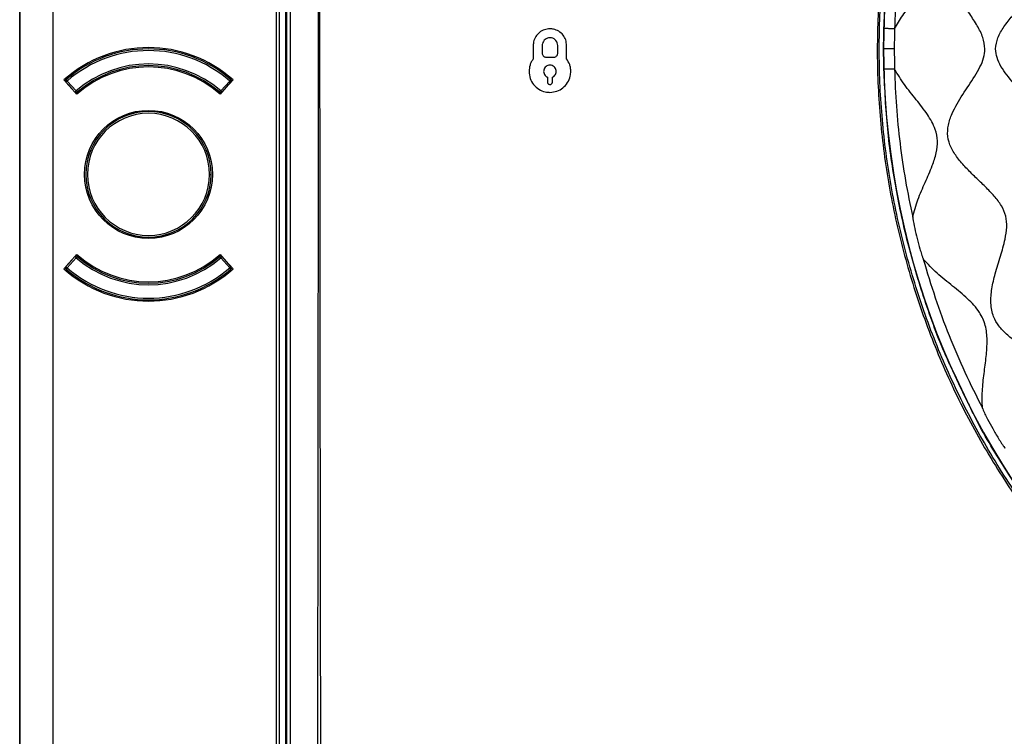
# Model space of a CAD drawing. Units: millimetres. Extents: x 69 to 1126, y 56 to 792.
# Drawn here: x 192 to 239, y 649 to 683 of the extents above; entities that cross this region are included whole.
import ezdxf

# ---------------------------------------------------------------- set-up
doc = ezdxf.new("R2010")
doc.units = ezdxf.units.MM

msp = doc.modelspace()

# ---------------------------------------------------------------- linework, layer by layer
at = {"color": 7, "linetype": 'Continuous', "lineweight": 25}
for p, q in [((192.349, 501.202), (192.349, 734.882)), ((192.353, 734.878), (192.353, 501.206)), ((193.953, 501.206), (193.953, 734.878)), ((204.616, 719.122), (204.616, 516.962)), ((204.763, 719.122), (204.763, 516.962)), ((205.069, 719.042), (205.069, 517.042)), ((205.107, 719.042), (205.107, 517.042)), ((205.307, 517.042), (205.307, 719.042)), ((216.909, 682.206), (216.909, 681.562)), ((217.337, 682.206), (217.337, 681.841)), ((218.081, 681.841), (218.081, 682.206)), ((218.509, 681.562), (218.509, 682.206)), ((233.669, 682.042), (233.669, 682.042)), ((217.537, 681.641), (217.881, 681.641)), ((194.854, 680.129), (194.466, 680.559)), ((194.622, 680.507), (194.563, 680.454)), ((194.57, 680.568), (194.622, 680.507)), ((195.049, 680.03), (194.622, 680.507)), ((202.395, 680.507), (201.969, 680.03)), ((202.551, 680.559), (202.164, 680.129)), ((202.395, 680.507), (202.448, 680.568)), ((202.455, 680.454), (202.395, 680.507)), ((202.465, 680.552), (202.457, 680.559)), ((217.589, 680.689), (217.589, 680.461)), ((217.829, 680.461), (217.829, 680.689)), ((194.563, 680.454), (194.561, 680.453)), ((194.563, 680.454), (194.989, 679.977)), ((194.568, 680.447), (194.567, 680.446)), ((194.989, 679.977), (195.049, 680.03)), ((195.049, 680.03), (195.101, 679.97)), ((201.916, 679.97), (201.969, 680.03)), ((201.969, 680.03), (202.028, 679.977)), ((202.028, 679.977), (202.455, 680.454)), ((202.45, 680.446), (202.449, 680.447)), ((202.456, 680.453), (202.455, 680.454)), ((195.084, 679.872), (194.997, 679.969)), ((195.083, 679.874), (195.087, 679.875)), ((195.142, 679.923), (195.101, 679.97)), ((201.876, 679.923), (201.916, 679.97)), ((201.931, 679.875), (201.935, 679.874)), ((202.021, 679.969), (201.933, 679.872)), ((201.429, 676.042), (201.509, 676.042)), ((194.989, 672.107), (194.563, 671.63)), ((194.622, 671.576), (195.049, 672.054)), ((195.049, 672.054), (194.989, 672.107)), ((194.997, 672.114), (195.084, 672.211)), ((195.101, 672.114), (195.049, 672.054)), ((195.087, 672.209), (195.083, 672.21)), ((195.142, 672.161), (195.101, 672.114)), ((201.876, 672.161), (201.916, 672.114)), ((201.969, 672.054), (201.916, 672.114)), ((201.935, 672.21), (201.931, 672.209)), ((201.933, 672.211), (202.021, 672.114)), ((202.028, 672.107), (201.969, 672.054)), ((201.969, 672.054), (202.395, 671.576)), ((202.455, 671.63), (202.028, 672.107)), ((194.466, 671.525), (194.854, 671.955)), ((194.561, 671.631), (194.563, 671.63)), ((194.563, 671.63), (194.622, 671.576)), ((194.567, 671.637), (194.568, 671.636)), ((194.622, 671.576), (194.57, 671.516)), ((202.164, 671.955), (202.551, 671.525)), ((202.395, 671.576), (202.455, 671.63)), ((202.448, 671.516), (202.395, 671.576)), ((202.449, 671.636), (202.45, 671.637)), ((202.455, 671.63), (202.456, 671.631)), ((194.552, 671.531), (194.561, 671.525)), ((237.668, 665.21), (237.025, 666.562))]:
    msp.add_line(p, q, dxfattribs=at)
at = {"color": 7, "linetype": 'Continuous', "lineweight": 25, "flags": 128}
msp.add_lwpolyline([(234.179, 682.042), (234.088, 682.042), (233.996, 682.042), (233.908, 682.042), (233.828, 682.042), (233.761, 682.042), (233.711, 682.042), (233.679, 682.042), (233.669, 682.042)], dxfattribs=at)
at = {"color": 7, "linetype": 'Continuous', "lineweight": 25}
msp.add_circle((198.509, 676.042), 3.062, dxfattribs=at)
for centre, radius, start, end in [((271.269, 682.042), 37.6, 135.9143, 179.0857), ((271.269, 682.042), 37.6, 179.0857, 180), ((198.509, 676.042), 6.062, 48.1716, 131.8284), ((198.509, 676.042), 6, 48.964, 131.036), ((198.509, 676.042), 5.92, 48.964, 131.036), ((271.269, 682.042), 37.6, 180, 180.9143), ((271.269, 682.042), 37.6, 180.9143, 224.0857), ((198.509, 676.042), 5.28, 49.0578, 130.9422), ((198.509, 676.042), 5.138, 48.2024, 131.7976), ((198.509, 676.042), 5.2, 49.0578, 130.9422), ((198.509, 676.042), 6, 131.0413, 131.4328), ((194.622, 680.507), 0.08, 131.036, 221.8103), ((198.509, 676.042), 6, 48.675, 48.964), ((202.395, 680.507), 0.08, 318.1897, 48.964), ((195.049, 680.03), 0.08, 221.8103, 310.9422), ((201.969, 680.03), 0.08, 229.0578, 318.1897), ((198.509, 676.042), 3, 0, 180), ((198.509, 676.042), 2.92, 0, 180), ((198.509, 676.042), 3, 180, 0), ((198.509, 676.042), 2.92, 180, 0), ((195.049, 672.054), 0.08, 49.0578, 138.1897), ((198.509, 676.042), 5.28, 229.0578, 310.9422), ((198.509, 676.042), 5.138, 228.2024, 311.7976), ((198.509, 676.042), 5.2, 229.0578, 310.9422), ((201.969, 672.054), 0.08, 41.8103, 130.9422), ((194.622, 671.576), 0.08, 138.1897, 228.964), ((198.509, 676.042), 6, 228.6541, 228.964), ((198.509, 676.042), 5.92, 228.964, 311.036), ((202.395, 671.576), 0.08, 311.036, 41.8103), ((198.509, 676.042), 6, 311.0394, 311.395), ((198.509, 676.042), 6.062, 228.1716, 311.8284), ((198.509, 676.042), 6, 228.964, 311.036)]:
    msp.add_arc(centre, radius, start, end, dxfattribs=at)
for points, knots in [([(223.955, 722.173), (223.907, 722.173), (223.78, 722.172), (223.498, 722.173), (223.052, 722.173), (222.417, 722.173), (221.611, 722.174), (220.713, 722.175), (219.843, 722.176), (219.073, 722.176), (218.441, 722.175), (217.892, 722.174), (217.42, 722.173), (216.976, 722.171), (216.498, 722.168), (215.959, 722.164), (215.367, 722.162), (214.762, 722.161), (214.183, 722.161), (213.637, 722.164), (213.158, 722.169), (212.627, 722.179), (212.043, 722.195), (211.469, 722.207), (211.018, 722.213), (210.586, 722.214), (210.116, 722.206), (209.622, 722.184), (209.217, 722.149), (208.822, 722.091), (208.417, 721.97), (207.992, 721.76), (207.608, 721.484), (207.28, 721.145), (207.015, 720.755), (206.781, 720.231), (206.657, 719.563), (206.623, 718.815), (206.622, 718.025), (206.632, 717.377), (206.639, 716.845), (206.644, 716.493), (206.649, 716.141), (206.654, 715.841), (206.658, 715.607), (206.659, 715.422), (206.66, 715.084), (206.66, 714.492), (206.657, 713.576), (206.654, 712.701), (206.651, 712.08), (206.65, 711.791), (206.649, 711.608), (206.649, 711.396), (206.649, 711.151), (206.648, 710.566), (206.648, 709.55), (206.648, 708.318), (206.649, 707.176), (206.649, 706.217), (206.649, 705.226), (206.649, 704.202), (206.649, 702.853), (206.648, 701.156), (206.647, 699.087), (206.645, 696.915), (206.643, 694.695), (206.64, 692.532), (206.638, 690.459), (206.631, 684.448), (206.622, 677.048), (206.616, 670.046), (206.613, 667.45), (206.613, 666.642), (206.612, 665.834), (206.612, 665.026), (206.611, 664.22), (206.61, 662.797), (206.608, 660.673), (206.605, 657.761), (206.599, 654.598), (206.593, 651.204), (206.586, 647.714), (206.577, 644.239), (206.567, 640.866), (206.553, 636.778), (206.534, 632.03), (206.514, 627.925), (206.5, 625.239), (206.492, 623.896), (206.484, 622.569), (206.475, 621.259), (206.467, 619.966), (206.45, 617.518), (206.423, 613.91), (206.386, 609.135), (206.345, 604.361), (206.306, 599.586), (206.285, 594.812), (206.279, 590.215), (206.286, 586.29), (206.299, 582.964), (206.315, 579.981), (206.335, 576.801), (206.358, 573.634), (206.391, 569.38), (206.417, 566.03), (206.436, 563.45), (206.441, 562.814), (206.446, 562.179), (206.451, 561.543), (206.456, 560.908), (206.461, 560.272), (206.466, 559.637), (206.474, 558.55), (206.486, 556.908), (206.5, 554.608), (206.515, 551.997), (206.529, 549.075), (206.544, 545.843), (206.555, 543.195), (206.563, 541.272), (206.567, 540.179), (206.571, 539.125), (206.575, 538.071), (206.579, 537.018), (206.582, 535.967), (206.59, 533.347), (206.597, 530.73), (206.602, 528.114), (206.604, 527.069), (206.605, 526.081), (206.605, 525.278), (206.61, 524.609), (206.614, 523.985), (206.62, 523.311), (206.624, 522.678), (206.628, 522.152), (206.63, 521.649), (206.628, 521.08), (206.621, 520.359), (206.612, 519.73), (206.606, 519.252), (206.603, 518.983), (206.6, 518.737), (206.598, 518.513), (206.596, 518.312), (206.595, 518.132), (206.595, 517.86), (206.595, 517.535), (206.599, 517.154), (206.615, 516.806), (206.649, 516.459), (206.714, 516.067), (206.836, 515.659), (207.045, 515.24), (207.317, 514.859), (207.651, 514.53), (208.036, 514.264), (208.598, 514.005), (209.318, 513.882), (210.227, 513.849), (211.145, 513.847), (212.338, 513.866), (213.256, 513.885), (213.934, 513.891), (214.145, 513.893), (214.357, 513.894), (214.568, 513.894), (214.779, 513.894), (215.024, 513.893), (215.362, 513.891), (215.852, 513.889), (216.521, 513.887), (217.494, 513.884), (218.817, 513.881), (220.538, 513.876), (221.79, 513.873), (222.469, 513.872)], [0, 0, 0, 0, 0.000598, 0.001589, 0.00354, 0.0062, 0.009569, 0.013648, 0.017476, 0.020491, 0.023319, 0.02541, 0.027384, 0.029243, 0.030986, 0.033383, 0.036004, 0.03842, 0.040982, 0.043267, 0.045275, 0.047005, 0.04993, 0.052607, 0.05421, 0.055594, 0.058034, 0.060103, 0.061802, 0.063137, 0.065108, 0.067086, 0.069061, 0.071012, 0.072977, 0.074949, 0.078176, 0.081426, 0.084351, 0.088089, 0.089561, 0.091034, 0.092506, 0.093979, 0.094801, 0.095451, 0.096299, 0.09905, 0.102884, 0.107799, 0.110026, 0.110684, 0.11143, 0.112317, 0.113344, 0.11451, 0.119658, 0.1261, 0.129978, 0.133992, 0.13814, 0.142424, 0.146843, 0.155071, 0.16373, 0.172819, 0.182341, 0.191595, 0.19998, 0.208364, 0.267058, 0.292883, 0.296265, 0.299647, 0.303029, 0.306411, 0.309792, 0.313145, 0.324275, 0.336458, 0.349695, 0.363986, 0.379063, 0.39351, 0.407622, 0.4214, 0.444835, 0.467233, 0.472928, 0.478552, 0.484104, 0.489586, 0.494996, 0.500335, 0.520316, 0.540297, 0.560277, 0.580258, 0.600238, 0.620219, 0.637971, 0.649502, 0.661982, 0.675411, 0.689433, 0.701742, 0.72882, 0.73148, 0.73414, 0.736799, 0.739459, 0.742118, 0.744778, 0.747437, 0.750097, 0.758423, 0.768049, 0.778975, 0.791201, 0.804728, 0.819554, 0.824445, 0.828863, 0.833277, 0.837686, 0.84209, 0.846491, 0.850886, 0.874981, 0.879352, 0.883723, 0.888094, 0.891763, 0.893796, 0.896492, 0.899606, 0.90225, 0.904448, 0.906202, 0.908569, 0.911588, 0.915254, 0.91647, 0.917592, 0.918622, 0.919559, 0.920403, 0.921155, 0.921813, 0.923818, 0.925239, 0.926591, 0.928187, 0.929625, 0.931565, 0.933513, 0.935477, 0.937415, 0.93937, 0.941321, 0.945138, 0.948421, 0.952754, 0.956654, 0.963402, 0.964285, 0.965169, 0.966053, 0.966937, 0.96782, 0.968704, 0.970013, 0.972065, 0.974861, 0.978401, 0.984278, 0.991478, 1, 1, 1, 1]), ([(222.469, 513.974), (220.956, 513.964), (217.998, 513.946), (214.554, 514.006), (212.14, 513.925), (210.689, 513.883), (209.569, 513.921), (208.796, 514.042), (208.365, 514.178), (207.964, 514.388), (207.604, 514.663), (207.294, 514.995), (207.022, 515.406), (206.824, 515.903), (206.689, 516.652), (206.649, 517.605), (206.673, 518.746), (206.75, 520.956), (206.739, 524.237), (206.738, 535.328), (206.806, 550.208), (206.886, 570.622), (206.902, 589.827), (206.868, 610.778), (206.781, 634.382), (206.741, 651.205), (206.722, 668.27), (206.706, 681.901), (206.709, 698.622), (206.682, 708.123), (206.687, 711.916), (206.692, 713.589), (206.716, 715.659), (206.629, 717.629), (206.6, 718.825), (206.694, 719.783), (206.902, 720.47), (207.124, 720.896), (207.419, 721.274), (207.719, 721.545), (208.047, 721.77), (208.399, 721.945), (208.923, 722.102), (209.55, 722.172), (210.499, 722.198), (211.689, 722.193), (213.722, 722.125), (216.363, 722.135), (219.976, 722.159), (222.507, 722.155), (223.955, 722.152)], [0, 0, 0, 0, 0.018999, 0.037161, 0.043249, 0.049336, 0.055405, 0.057282, 0.059156, 0.061047, 0.062938, 0.064829, 0.066719, 0.069099, 0.071486, 0.076257, 0.081042, 0.085828, 0.104035, 0.122243, 0.225147, 0.290949, 0.378669, 0.466392, 0.554115, 0.675165, 0.677717, 0.768465, 0.846392, 0.887751, 0.887813, 0.894039, 0.908767, 0.913793, 0.918816, 0.923794, 0.925794, 0.927791, 0.929789, 0.931788, 0.932844, 0.934773, 0.936704, 0.939679, 0.942663, 0.948639, 0.954617, 0.968214, 0.981812, 1, 1, 1, 1]), ([(271.269, 719.936), (270.205, 719.909), (268.075, 719.856), (264.9, 719.435), (261.77, 718.771), (258.71, 717.844), (255.742, 716.657), (252.88, 715.223), (250.147, 713.557), (247.566, 711.67), (245.158, 709.568), (242.931, 707.268), (240.903, 704.791), (239.092, 702.156), (237.515, 699.375), (236.176, 696.467), (235.082, 693.459), (234.245, 690.372), (233.678, 687.225), (233.375, 684.038), (233.339, 680.837), (233.57, 677.647), (234.076, 674.489), (234.846, 671.381), (235.87, 668.347), (237.144, 665.413), (238.665, 662.599), (240.422, 659.922), (242.378, 657.388), (243.851, 655.85), (244.585, 655.084)], [0, 0, 0, 0, 0.035646, 0.071418, 0.107191, 0.142837, 0.178484, 0.214258, 0.250033, 0.28568, 0.32133, 0.357107, 0.392884, 0.428534, 0.464186, 0.499966, 0.535746, 0.571399, 0.607056, 0.642839, 0.678623, 0.714279, 0.749941, 0.78573, 0.821518, 0.85718, 0.892851, 0.928648, 0.964446, 1, 1, 1, 1]), ([(250.749, 650.281), (250.489, 650.452), (249.901, 650.837), (248.896, 651.548), (247.791, 652.389), (246.702, 653.286), (245.67, 654.201), (244.235, 655.568), (242.474, 657.467), (240.507, 659.983), (238.755, 662.654), (237.236, 665.458), (235.963, 668.384), (234.94, 671.409), (234.171, 674.509), (233.665, 677.658), (233.433, 680.84), (233.468, 684.033), (233.768, 687.213), (234.334, 690.353), (235.168, 693.432), (236.258, 696.433), (237.594, 699.334), (239.166, 702.11), (240.973, 704.739), (242.995, 707.211), (245.216, 709.506), (247.619, 711.605), (250.194, 713.488), (252.92, 715.151), (255.776, 716.582), (258.737, 717.766), (261.79, 718.692), (264.914, 719.355), (268.082, 719.775), (270.208, 719.828), (271.269, 719.855)], [0, 0, 0, 0, 0.0122817, 0.0277206, 0.0431423, 0.0572203, 0.0713754, 0.0855301, 0.1181314, 0.1508494, 0.1835675, 0.216169, 0.2487703, 0.2814882, 0.3142061, 0.3468074, 0.3794088, 0.4121267, 0.4448445, 0.4774459, 0.5100473, 0.5427652, 0.5754831, 0.6080844, 0.6406858, 0.6734037, 0.7061216, 0.738723, 0.7713243, 0.8040422, 0.8367601, 0.8693615, 0.9019629, 0.9346807, 0.9673986, 1, 1, 1, 1]), ([(238.517, 682.042), (238.493, 682.227), (238.441, 682.62), (238.143, 683.168), (237.762, 683.763), (237.326, 684.405), (236.96, 685.054), (236.746, 685.667), (236.705, 686.233), (236.881, 686.776), (237.199, 687.271), (237.609, 687.738), (238.067, 688.187), (238.53, 688.625), (238.957, 689.063), (239.309, 689.52), (239.539, 690.028), (239.577, 690.587), (239.46, 691.31), (239.183, 692.19), (238.916, 693.07), (238.796, 693.802), (238.789, 694.341), (238.915, 694.903), (239.264, 695.436), (239.788, 695.906), (240.439, 696.342), (241.16, 696.757), (241.832, 697.165), (242.361, 697.587), (242.729, 698.043), (242.926, 698.597), (243.004, 699.2), (243.017, 699.846), (243.006, 700.52), (243.01, 701.201), (243.067, 701.865), (243.214, 702.488), (243.5, 703.045), (243.959, 703.472), (244.659, 703.862), (245.592, 704.165), (246.514, 704.402), (247.226, 704.643), (247.711, 704.872), (248.166, 705.212), (248.52, 705.73), (248.777, 706.378), (248.995, 707.133), (249.217, 707.954), (249.49, 708.726), (249.839, 709.352), (250.266, 709.81), (250.823, 710.096), (251.446, 710.243), (252.11, 710.3), (252.791, 710.305), (253.465, 710.294), (254.111, 710.307), (254.714, 710.384), (255.267, 710.582), (255.724, 710.95), (256.196, 711.543), (256.672, 712.361), (257.147, 713.168), (257.608, 713.762), (258, 714.137), (258.497, 714.431), (259.122, 714.542), (259.818, 714.479), (260.568, 714.299), (261.346, 714.053), (262.08, 713.837), (262.724, 713.734), (263.283, 713.771), (263.791, 714.002), (264.247, 714.353), (264.686, 714.781), (265.124, 715.244), (265.573, 715.702), (266.04, 716.112), (266.535, 716.43), (267.077, 716.605), (267.643, 716.565), (268.33, 716.325), (269.096, 715.865), (269.805, 715.37), (270.39, 715.033), (270.823, 714.839), (271.125, 714.808), (271.269, 714.793)], [0, 0, 0, 0, 0.009274, 0.019716, 0.031279, 0.045551, 0.059429, 0.069155, 0.078214, 0.08732, 0.097176, 0.107813, 0.11889, 0.129926, 0.140441, 0.150109, 0.159011, 0.167952, 0.177726, 0.196024, 0.215057, 0.224596, 0.233584, 0.242112, 0.253056, 0.264893, 0.277562, 0.292832, 0.307444, 0.317587, 0.326984, 0.336402, 0.346605, 0.357671, 0.369292, 0.381013, 0.392381, 0.403086, 0.413168, 0.423262, 0.433999, 0.453407, 0.473002, 0.482633, 0.491591, 0.499999, 0.510765, 0.522517, 0.535251, 0.550817, 0.565983, 0.57672, 0.586814, 0.596896, 0.607601, 0.618969, 0.63069, 0.642311, 0.653377, 0.663579, 0.672998, 0.682395, 0.692538, 0.711291, 0.730633, 0.740282, 0.749341, 0.757894, 0.768797, 0.780522, 0.793021, 0.808015, 0.822255, 0.83203, 0.84097, 0.849873, 0.859541, 0.870055, 0.881091, 0.892169, 0.902806, 0.912662, 0.921768, 0.930826, 0.940553, 0.958323, 0.976234, 0.984894, 0.992777, 1, 1, 1, 1]), ([(239.022, 682.042), (239.048, 682.223), (239.103, 682.608), (239.428, 683.126), (239.851, 683.657), (240.349, 684.194), (240.8, 684.712), (241.118, 685.202), (241.278, 685.679), (241.236, 686.182), (241.067, 686.681), (240.823, 687.195), (240.545, 687.727), (240.276, 688.272), (240.059, 688.823), (239.936, 689.372), (239.963, 689.921), (240.2, 690.419), (240.665, 690.96), (241.364, 691.503), (242.074, 691.99), (242.601, 692.42), (242.933, 692.767), (243.194, 693.203), (243.288, 693.76), (243.241, 694.39), (243.117, 695.1), (242.968, 695.872), (242.884, 696.623), (242.927, 697.282), (243.111, 697.83), (243.483, 698.272), (243.967, 698.616), (244.524, 698.897), (245.117, 699.14), (245.71, 699.368), (246.27, 699.609), (246.766, 699.892), (247.173, 700.267), (247.424, 700.761), (247.597, 701.461), (247.684, 702.362), (247.779, 703.257), (247.95, 703.962), (248.149, 704.447), (248.475, 704.901), (248.992, 705.239), (249.64, 705.446), (250.384, 705.57), (251.18, 705.646), (251.926, 705.733), (252.55, 705.887), (253.044, 706.138), (253.419, 706.544), (253.702, 707.041), (253.943, 707.6), (254.171, 708.193), (254.414, 708.787), (254.695, 709.343), (255.038, 709.828), (255.481, 710.2), (256.029, 710.384), (256.766, 710.431), (257.664, 710.307), (258.522, 710.129), (259.206, 710.043), (259.689, 710.04), (260.187, 710.148), (260.656, 710.46), (261.077, 710.923), (261.499, 711.496), (261.941, 712.126), (262.409, 712.696), (262.892, 713.11), (263.39, 713.348), (263.939, 713.375), (264.488, 713.251), (265.038, 713.034), (265.583, 712.765), (266.115, 712.488), (266.63, 712.244), (267.128, 712.074), (267.632, 712.033), (268.109, 712.192), (268.66, 712.551), (269.272, 713.107), (269.879, 713.66), (270.416, 714.029), (270.831, 714.24), (271.127, 714.273), (271.269, 714.289)], [0, 0, 0, 0, 0.009669, 0.020496, 0.032383, 0.046856, 0.060603, 0.069929, 0.078352, 0.086819, 0.096262, 0.106746, 0.117882, 0.129129, 0.139955, 0.149988, 0.159273, 0.168597, 0.178739, 0.197494, 0.216584, 0.225892, 0.234435, 0.242349, 0.252534, 0.263909, 0.276441, 0.291872, 0.306871, 0.317391, 0.327191, 0.337013, 0.347596, 0.358973, 0.370788, 0.382529, 0.393683, 0.403902, 0.413269, 0.422646, 0.432895, 0.452083, 0.471993, 0.481924, 0.491228, 0.499999, 0.511222, 0.52339, 0.536437, 0.552143, 0.567076, 0.577325, 0.586702, 0.596069, 0.606288, 0.617443, 0.629183, 0.640998, 0.652376, 0.662958, 0.67278, 0.68258, 0.693101, 0.712307, 0.731687, 0.741095, 0.749704, 0.757641, 0.767788, 0.779061, 0.791436, 0.806603, 0.821231, 0.831373, 0.840698, 0.849982, 0.860015, 0.870841, 0.882089, 0.893225, 0.903708, 0.913151, 0.921618, 0.930042, 0.939367, 0.95704, 0.975317, 0.984267, 0.992463, 1, 1, 1, 1]), ([(233.681, 683.017), (233.727, 683.968), (233.818, 685.87), (234.23, 688.699), (234.835, 691.492), (235.67, 694.223), (236.405, 696.238), (236.922, 697.308), (237.025, 697.521)], [0, 0, 0, 0, 0.190524, 0.381049, 0.571573, 0.762097, 0.952622, 1, 1, 1, 1]), ([(235.06, 690.087), (234.939, 689.503), (234.697, 688.337), (234.442, 686.568), (234.262, 684.789), (234.214, 683.599), (234.19, 683.004)], [0, 0, 0, 0, 0.250031, 0.500023, 0.750022, 1, 1, 1, 1]), ([(234.192, 683.006), (234.318, 683.219), (234.575, 683.657), (235.053, 684.251), (235.527, 684.84), (235.939, 685.427), (236.23, 686.048), (236.27, 686.773), (236.044, 687.536), (235.695, 688.351), (235.309, 689.19), (235.142, 689.791), (235.061, 690.087)], [0, 0, 0, 0, 0.093862, 0.192507, 0.290391, 0.382199, 0.465506, 0.545372, 0.648576, 0.763741, 0.883832, 1, 1, 1, 1]), ([(217.709, 683.006), (217.619, 682.997), (217.439, 682.98), (217.2, 682.842), (217.019, 682.639), (216.922, 682.414), (216.913, 682.265), (216.909, 682.206)], [0, 0, 0, 0, 0.214412, 0.4288843, 0.6431151, 0.8587265, 1, 1, 1, 1]), ([(218.509, 682.206), (218.5, 682.296), (218.483, 682.475), (218.345, 682.715), (218.142, 682.896), (217.917, 682.992), (217.768, 683.002), (217.709, 683.006)], [0, 0, 0, 0, 0.214294, 0.428641, 0.642911, 0.858785, 1, 1, 1, 1]), ([(233.669, 682.042), (233.669, 682.224), (233.671, 682.549), (233.678, 682.874), (233.681, 683.017)], [0, 0, 0, 0, 0.559997, 1, 1, 1, 1]), ([(234.19, 683.003), (234.163, 683.004), (234.106, 683.006), (234.015, 683.008), (233.923, 683.01), (233.837, 683.013), (233.767, 683.015), (233.716, 683.016), (233.687, 683.017), (233.683, 683.018), (233.681, 683.018)], [0, 0, 0, 0, 0.113383, 0.236245, 0.366335, 0.50034, 0.634293, 0.764236, 0.886879, 1, 1, 1, 1]), ([(234.192, 683.006), (234.188, 682.826), (234.181, 682.505), (234.18, 682.183), (234.179, 682.042)], [0, 0, 0, 0, 0.56, 1, 1, 1, 1]), ([(234.19, 683.004), (234.19, 683.004), (234.191, 683.004), (234.192, 683.005), (234.192, 683.005), (234.192, 683.006)], [0, 0, 0, 0, 0.277232, 0.557764, 1, 1, 1, 1]), ([(217.709, 682.578), (217.667, 682.574), (217.584, 682.566), (217.473, 682.501), (217.388, 682.407), (217.344, 682.303), (217.339, 682.234), (217.337, 682.206)], [0, 0, 0, 0, 0.214389, 0.42884, 0.643038, 0.858637, 1, 1, 1, 1]), ([(218.081, 682.206), (218.077, 682.248), (218.068, 682.331), (218.004, 682.442), (217.91, 682.527), (217.806, 682.571), (217.736, 682.576), (217.709, 682.578)], [0, 0, 0, 0, 0.214272, 0.428597, 0.642869, 0.858766, 1, 1, 1, 1]), ([(233.681, 681.066), (233.677, 681.248), (233.67, 681.574), (233.669, 681.899), (233.669, 682.042)], [0, 0, 0, 0, 0.559997, 1, 1, 1, 1]), ([(234.179, 682.042), (234.18, 681.862), (234.181, 681.541), (234.189, 681.219), (234.192, 681.078)], [0, 0, 0, 0, 0.56, 1, 1, 1, 1]), ([(271.269, 649.29), (271.084, 649.266), (270.691, 649.214), (270.143, 648.916), (269.548, 648.535), (268.906, 648.099), (268.257, 647.733), (267.643, 647.519), (267.077, 647.478), (266.535, 647.654), (266.04, 647.972), (265.573, 648.382), (265.124, 648.84), (264.686, 649.303), (264.247, 649.73), (263.791, 650.082), (263.283, 650.312), (262.724, 650.35), (262.001, 650.233), (261.12, 649.956), (260.241, 649.689), (259.509, 649.569), (258.97, 649.562), (258.408, 649.688), (257.874, 650.037), (257.404, 650.561), (256.969, 651.212), (256.553, 651.933), (256.145, 652.605), (255.723, 653.134), (255.267, 653.502), (254.714, 653.7), (254.111, 653.777), (253.465, 653.79), (252.791, 653.779), (252.11, 653.783), (251.446, 653.84), (250.823, 653.987), (250.266, 654.273), (249.839, 654.732), (249.449, 655.432), (249.145, 656.365), (248.909, 657.287), (248.667, 657.999), (248.438, 658.484), (248.099, 658.939), (247.581, 659.293), (246.933, 659.55), (246.178, 659.768), (245.356, 659.99), (244.585, 660.263), (243.959, 660.612), (243.5, 661.039), (243.214, 661.596), (243.067, 662.219), (243.01, 662.883), (243.006, 663.564), (243.017, 664.238), (243.004, 664.884), (242.926, 665.487), (242.729, 666.04), (242.361, 666.497), (241.767, 666.969), (240.95, 667.445), (240.143, 667.921), (239.549, 668.381), (239.174, 668.774), (238.88, 669.27), (238.769, 669.895), (238.832, 670.591), (239.011, 671.341), (239.257, 672.119), (239.473, 672.853), (239.577, 673.497), (239.539, 674.056), (239.309, 674.564), (238.957, 675.02), (238.53, 675.459), (238.067, 675.897), (237.609, 676.346), (237.199, 676.813), (236.881, 677.308), (236.705, 677.85), (236.746, 678.417), (236.986, 679.103), (237.446, 679.869), (237.941, 680.579), (238.278, 681.163), (238.472, 681.596), (238.503, 681.898), (238.517, 682.042)], [0, 0, 0, 0, 0.009274, 0.019716, 0.031279, 0.045551, 0.059429, 0.069155, 0.078214, 0.08732, 0.097176, 0.107813, 0.11889, 0.129926, 0.140441, 0.150109, 0.159011, 0.167952, 0.177726, 0.196024, 0.215057, 0.224596, 0.233584, 0.242112, 0.253056, 0.264893, 0.277562, 0.292832, 0.307444, 0.317587, 0.326984, 0.336402, 0.346605, 0.357671, 0.369292, 0.381013, 0.392381, 0.403086, 0.413168, 0.423262, 0.433999, 0.453407, 0.473002, 0.482633, 0.491591, 0.499999, 0.510765, 0.522517, 0.535251, 0.550817, 0.565983, 0.57672, 0.586814, 0.596896, 0.607601, 0.618969, 0.63069, 0.642311, 0.653377, 0.663579, 0.672998, 0.682395, 0.692538, 0.711291, 0.730633, 0.740282, 0.749341, 0.757894, 0.768797, 0.780522, 0.793021, 0.808015, 0.822255, 0.83203, 0.84097, 0.849873, 0.859541, 0.870055, 0.881091, 0.892169, 0.902806, 0.912662, 0.921768, 0.930826, 0.940553, 0.958323, 0.976234, 0.984894, 0.992777, 1, 1, 1, 1]), ([(271.269, 649.795), (271.087, 649.821), (270.702, 649.876), (270.185, 650.201), (269.654, 650.624), (269.117, 651.122), (268.599, 651.573), (268.109, 651.891), (267.632, 652.051), (267.128, 652.009), (266.63, 651.84), (266.115, 651.596), (265.583, 651.318), (265.038, 651.049), (264.488, 650.832), (263.939, 650.709), (263.39, 650.736), (262.892, 650.973), (262.35, 651.438), (261.807, 652.137), (261.321, 652.847), (260.891, 653.374), (260.544, 653.706), (260.108, 653.967), (259.55, 654.061), (258.921, 654.014), (258.21, 653.89), (257.439, 653.741), (256.687, 653.657), (256.029, 653.7), (255.481, 653.884), (255.038, 654.256), (254.695, 654.74), (254.414, 655.297), (254.171, 655.89), (253.943, 656.483), (253.702, 657.043), (253.419, 657.539), (253.044, 657.946), (252.55, 658.197), (251.85, 658.37), (250.948, 658.457), (250.053, 658.552), (249.349, 658.723), (248.863, 658.922), (248.41, 659.248), (248.072, 659.765), (247.865, 660.413), (247.74, 661.157), (247.665, 661.953), (247.578, 662.699), (247.424, 663.323), (247.173, 663.817), (246.766, 664.192), (246.27, 664.475), (245.71, 664.716), (245.117, 664.944), (244.524, 665.187), (243.967, 665.468), (243.483, 665.811), (243.111, 666.254), (242.927, 666.802), (242.879, 667.539), (243.004, 668.437), (243.181, 669.295), (243.268, 669.979), (243.271, 670.462), (243.163, 670.96), (242.851, 671.429), (242.388, 671.85), (241.815, 672.272), (241.184, 672.714), (240.615, 673.182), (240.2, 673.665), (239.963, 674.163), (239.936, 674.712), (240.059, 675.261), (240.276, 675.811), (240.545, 676.356), (240.823, 676.888), (241.067, 677.403), (241.236, 677.901), (241.278, 678.405), (241.118, 678.882), (240.76, 679.433), (240.204, 680.045), (239.651, 680.652), (239.281, 681.189), (239.07, 681.604), (239.038, 681.9), (239.022, 682.042)], [0, 0, 0, 0, 0.009669, 0.020496, 0.032383, 0.046856, 0.060603, 0.069929, 0.078352, 0.086819, 0.096262, 0.106746, 0.117882, 0.129129, 0.139955, 0.149988, 0.159273, 0.168597, 0.178739, 0.197494, 0.216584, 0.225892, 0.234435, 0.242349, 0.252534, 0.263909, 0.276441, 0.291872, 0.306871, 0.317391, 0.327191, 0.337013, 0.347596, 0.358973, 0.370788, 0.382529, 0.393683, 0.403902, 0.413269, 0.422646, 0.432895, 0.452083, 0.471993, 0.481924, 0.491228, 0.499999, 0.511222, 0.52339, 0.536437, 0.552143, 0.567076, 0.577325, 0.586702, 0.596069, 0.606288, 0.617443, 0.629183, 0.640998, 0.652376, 0.662958, 0.67278, 0.68258, 0.693101, 0.712307, 0.731687, 0.741095, 0.749704, 0.757641, 0.767788, 0.779061, 0.791436, 0.806603, 0.821231, 0.831373, 0.840698, 0.849982, 0.860015, 0.870841, 0.882089, 0.893225, 0.903708, 0.913151, 0.921618, 0.930042, 0.939367, 0.95704, 0.975317, 0.984267, 0.992463, 1, 1, 1, 1]), ([(216.909, 681.562), (216.877, 681.516), (216.815, 681.423), (216.732, 681.224), (216.718, 681.066), (216.709, 680.964)], [0, 0, 0, 0, 0.264063, 0.522021, 1, 1, 1, 1]), ([(217.337, 681.841), (217.34, 681.818), (217.344, 681.773), (217.378, 681.714), (217.429, 681.668), (217.485, 681.644), (217.523, 681.642), (217.537, 681.641)], [0, 0, 0, 0, 0.214225, 0.428501, 0.642764, 0.858702, 1, 1, 1, 1]), ([(217.881, 681.641), (217.903, 681.643), (217.948, 681.647), (218.008, 681.682), (218.053, 681.732), (218.077, 681.789), (218.08, 681.826), (218.081, 681.841)], [0, 0, 0, 0, 0.214348, 0.428757, 0.642917, 0.858512, 1, 1, 1, 1]), ([(218.709, 680.964), (218.706, 681.02), (218.7, 681.132), (218.647, 681.34), (218.563, 681.475), (218.509, 681.562)], [0, 0, 0, 0, 0.264006, 0.520249, 1, 1, 1, 1]), ([(216.709, 680.964), (216.72, 680.852), (216.741, 680.627), (216.914, 680.328), (217.167, 680.102), (217.448, 679.981), (217.635, 679.969), (217.709, 679.964)], [0, 0, 0, 0, 0.21418, 0.42841, 0.642666, 0.858644, 1, 1, 1, 1]), ([(217.709, 681.264), (217.675, 681.261), (217.608, 681.254), (217.518, 681.203), (217.45, 681.127), (217.414, 681.042), (217.41, 680.986), (217.409, 680.964)], [0, 0, 0, 0, 0.214399, 0.42886, 0.643055, 0.858634, 1, 1, 1, 1]), ([(217.409, 680.964), (217.412, 680.931), (217.419, 680.863), (217.47, 680.774), (217.532, 680.718), (217.575, 680.696), (217.589, 680.689)], [0, 0, 0, 0, 0.289619, 0.579302, 0.869221, 1, 1, 1, 1]), ([(218.009, 680.964), (218.006, 680.998), (217.999, 681.065), (217.947, 681.155), (217.871, 681.223), (217.787, 681.259), (217.731, 681.263), (217.709, 681.264)], [0, 0, 0, 0, 0.214271, 0.428595, 0.642863, 0.858766, 1, 1, 1, 1]), ([(217.709, 679.964), (217.821, 679.975), (218.046, 679.997), (218.345, 680.169), (218.571, 680.422), (218.692, 680.704), (218.704, 680.89), (218.709, 680.964)], [0, 0, 0, 0, 0.214304, 0.42867, 0.642761, 0.85832, 1, 1, 1, 1]), ([(217.829, 680.689), (217.859, 680.706), (217.918, 680.739), (217.979, 680.823), (218.006, 680.902), (218.008, 680.95), (218.009, 680.964)], [0, 0, 0, 0, 0.292376, 0.584739, 0.876493, 1, 1, 1, 1]), ([(234.19, 681.08), (234.163, 681.079), (234.106, 681.078), (234.015, 681.075), (233.923, 681.073), (233.838, 681.071), (233.767, 681.069), (233.717, 681.068), (233.687, 681.067), (233.683, 681.067), (233.681, 681.067)], [0, 0, 0, 0, 0.113268, 0.236013, 0.366004, 0.499948, 0.6339, 0.763913, 0.886692, 1, 1, 1, 1]), ([(237.025, 666.562), (236.922, 666.775), (236.405, 667.845), (235.67, 669.86), (234.835, 672.591), (234.23, 675.384), (233.818, 678.213), (233.727, 680.115), (233.681, 681.066)], [0, 0, 0, 0, 0.047378, 0.237903, 0.428427, 0.618951, 0.809476, 1, 1, 1, 1]), ([(234.19, 681.08), (234.214, 680.485), (234.262, 679.295), (234.442, 677.516), (234.697, 675.747), (234.939, 674.58), (235.06, 673.997)], [0, 0, 0, 0, 0.249978, 0.499977, 0.749969, 1, 1, 1, 1]), ([(234.192, 681.078), (234.192, 681.079), (234.192, 681.079), (234.191, 681.08), (234.19, 681.08), (234.19, 681.08)], [0, 0, 0, 0, 0.560349, 0.7792, 1, 1, 1, 1]), ([(235.061, 673.997), (235.137, 674.278), (235.294, 674.85), (235.657, 675.651), (235.977, 676.383), (236.196, 677.042), (236.278, 677.635), (236.143, 678.285), (235.758, 678.941), (235.226, 679.625), (234.653, 680.312), (234.343, 680.827), (234.192, 681.078)], [0, 0, 0, 0, 0.11023, 0.224374, 0.334862, 0.414716, 0.487492, 0.557711, 0.659502, 0.772216, 0.888778, 1, 1, 1, 1]), ([(194.553, 680.553), (194.548, 680.548), (194.538, 680.539), (194.529, 680.527), (194.524, 680.521)], [0, 0, 0, 0, 0.507872, 1, 1, 1, 1]), ([(194.536, 680.538), (194.535, 680.537), (194.534, 680.535), (194.533, 680.535), (194.533, 680.535)], [0, 0, 0, 0, 0.555844, 1, 1, 1, 1]), ([(194.561, 680.559), (194.557, 680.556), (194.551, 680.551), (194.54, 680.542), (194.536, 680.538)], [0, 0, 0, 0, 0.5632397, 1, 1, 1, 1]), ([(202.494, 680.521), (202.489, 680.527), (202.48, 680.539), (202.47, 680.548), (202.465, 680.553)], [0, 0, 0, 0, 0.49216, 1, 1, 1, 1]), ([(202.482, 680.538), (202.476, 680.543), (202.469, 680.549), (202.465, 680.552), (202.465, 680.552)], [0, 0, 0, 0, 0.931758, 1, 1, 1, 1]), ([(202.484, 680.535), (202.484, 680.535), (202.484, 680.536), (202.482, 680.537), (202.482, 680.538)], [0, 0, 0, 0, 0.563645, 1, 1, 1, 1]), ([(217.589, 680.461), (217.59, 680.447), (217.593, 680.42), (217.613, 680.384), (217.644, 680.357), (217.678, 680.343), (217.7, 680.341), (217.709, 680.341)], [0, 0, 0, 0, 0.2142421, 0.4285359, 0.6428015, 0.8587352, 1, 1, 1, 1]), ([(217.709, 680.341), (217.722, 680.342), (217.749, 680.345), (217.785, 680.365), (217.812, 680.396), (217.827, 680.429), (217.828, 680.452), (217.829, 680.461)], [0, 0, 0, 0, 0.214398, 0.428859, 0.643029, 0.858582, 1, 1, 1, 1]), ([(235.061, 673.997), (235.06, 673.995), (235.059, 673.975), (235.113, 673.63), (235.222, 673.125), (235.377, 672.558), (235.466, 672.267), (235.514, 672.12), (235.541, 672.044), (235.556, 672.006), (235.564, 671.988), (235.567, 671.983), (235.568, 671.982)], [0, 0, 0, 0, 0.003123, 0.028287, 0.499926, 0.749939, 0.874958, 0.937467, 0.972773, 0.991454, 0.996989, 1, 1, 1, 1]), ([(194.524, 671.563), (194.529, 671.557), (194.538, 671.545), (194.548, 671.536), (194.553, 671.531)], [0, 0, 0, 0, 0.492171, 1, 1, 1, 1]), ([(194.533, 671.549), (194.533, 671.549), (194.534, 671.548), (194.535, 671.547), (194.536, 671.546)], [0, 0, 0, 0, 0.563647, 1, 1, 1, 1]), ([(194.536, 671.546), (194.542, 671.54), (194.548, 671.534), (194.552, 671.532), (194.552, 671.531)], [0, 0, 0, 0, 0.931411, 1, 1, 1, 1]), ([(202.457, 671.525), (202.461, 671.528), (202.467, 671.532), (202.477, 671.542), (202.482, 671.546)], [0, 0, 0, 0, 0.563245, 1, 1, 1, 1]), ([(202.465, 671.531), (202.47, 671.536), (202.48, 671.545), (202.489, 671.557), (202.494, 671.563)], [0, 0, 0, 0, 0.507885, 1, 1, 1, 1]), ([(202.482, 671.546), (202.482, 671.547), (202.484, 671.548), (202.484, 671.549), (202.484, 671.549)], [0, 0, 0, 0, 0.555591, 1, 1, 1, 1]), ([(235.568, 671.982), (235.751, 671.366), (236.117, 670.138), (236.786, 668.339), (237.533, 666.575), (238.107, 665.436), (238.394, 664.866)], [0, 0, 0, 0, 0.251142, 0.501122, 0.75052, 1, 1, 1, 1]), ([(238.394, 664.866), (238.387, 665.138), (238.373, 665.69), (238.474, 666.511), (238.579, 667.317), (238.636, 668.086), (238.573, 668.818), (238.249, 669.518), (237.674, 670.124), (236.966, 670.709), (236.219, 671.291), (235.782, 671.755), (235.568, 671.982)], [0, 0, 0, 0, 0.097322, 0.198041, 0.297331, 0.390484, 0.475349, 0.55638, 0.65907, 0.77177, 0.888164, 1, 1, 1, 1]), ([(254.418, 648.45), (254.229, 648.539), (253.177, 649.03), (251.36, 650.116), (248.988, 651.706), (246.752, 653.487), (244.656, 655.429), (242.714, 657.525), (240.933, 659.761), (239.343, 662.133), (238.254, 663.957), (237.76, 665.014), (237.668, 665.21)], [0, 0, 0, 0, 0.025976, 0.144374, 0.262772, 0.38117, 0.499568, 0.617966, 0.736364, 0.854762, 0.97316, 1, 1, 1, 1]), ([(238.394, 664.866), (238.394, 664.866), (238.395, 664.862), (238.399, 664.85), (238.466, 664.668), (238.638, 664.346), (238.888, 663.871), (239.115, 663.487), (239.273, 663.235), (239.348, 663.12), (239.391, 663.054), (239.429, 663), (239.456, 662.965), (239.464, 662.955), (239.466, 662.953), (239.467, 662.952), (239.468, 662.951)], [0, 0, 0, 0, 0.000594, 0.005019, 0.017117, 0.265815, 0.499968, 0.749979, 0.874995, 0.905319, 0.937503, 0.982852, 0.994957, 0.99836, 0.999399, 1, 1, 1, 1])]:
    msp.add_open_spline(points, degree=3, knots=knots, dxfattribs=at)

doc.saveas('drawing.dxf')
